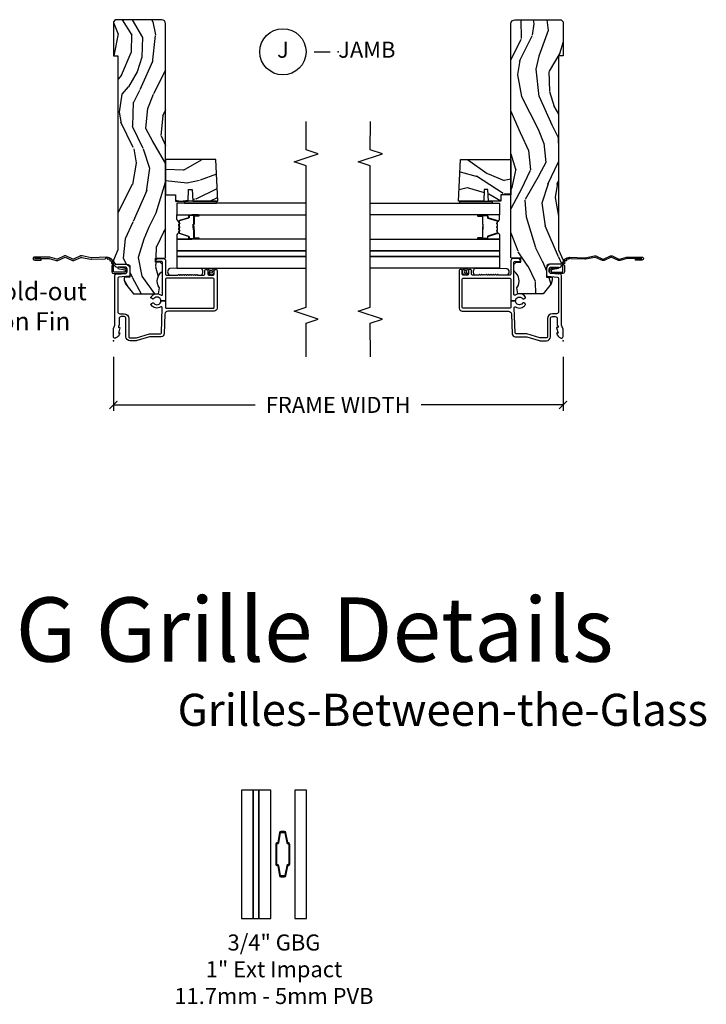
# Model space of a CAD drawing. Units: inches. Extents: x 7 to 366, y 6 to 156.
# Drawn here: x 145 to 155, y 25 to 40 of the extents above; entities that cross this region are included whole.
import ezdxf

# ---------------------------------------------------------------- set-up
doc = ezdxf.new("R2010")
doc.units = ezdxf.units.IN
doc.header["$MEASUREMENT"] = 0
doc.layers.get('Defpoints').update_dxf_attribs({"color": 253})
for name, color, linetype in [('ZP-ANNO-DIMS-DWNLD', 2, 'Continuous'), ('ZP-ANNO-MARK', 9, 'Continuous'), ('ZP-ANNO-TEXT', 255, 'Continuous'), ('ZP-ANNO-TITL', 44, 'Continuous'), ('ZP-SECT-ACCS', 165, 'Continuous'), ('ZP-SECT-ALUM', 63, 'Continuous'), ('ZP-SECT-GLAS', 153, 'Continuous'), ('ZP-SECT-GLAS-PVB', 151, 'Continuous'), ('ZP-SECT-SEAL', 8, 'Continuous'), ('ZP-SECT-WDHA', 11, 'Continuous'), ('ZP-SECT-WOOD', 104, 'Continuous'), ('ZP-SECT-WSTP', 40, 'Continuous')]:
    doc.layers.add(name, color=color, linetype=linetype)
doc.layers.add('ZP-ANNO-NPLT', color=7, linetype='Continuous', plot=False)
doc.styles.get("Standard").update_dxf_attribs({"font": 'arial.ttf'})
doc.dimstyles.new('Frame Make Height and Width', dxfattribs={"dimtxt": 0.25, "dimasz": 0.125, "dimexe": 0.09375, "dimexo": 0.25, "dimgap": 0.0875, "dimtad": 0, "dimdec": 4, "dimzin": 10, "dimdsep": 46, "dimlunit": 5, "dimtxsty": 'Standard', "dimblk1": 'ARCHTICK', "dimblk2": 'ARCHTICK', "dimsah": 1, "dimcen": 0.09, "dimclrd": 256, "dimclre": 256, "dimclrt": 255, "dimadec": 3, "dimazin": 2, "dimtfac": 0.75, "dimtdec": 4, "dimtofl": 0, "dimtmove": 2, "dimatfit": 3, "dimfxl": 1, "dimfrac": 2, "dimtolj": 1, "dimtzin": 0, "dimlwd": -1, "dimlwe": -1, "dimarcsym": 0})

# ---------------------------------------------------------------- blocks, each defined once
blk = doc.blocks.new('NG Cut Name Jamb (J)')
at = {"layer": 'ZP-ANNO-NPLT'}
blk.add_point((0, 0), dxfattribs=at)
at = {"layer": 'ZP-ANNO-TITL'}
blk.add_lwpolyline([(-0.09375, 0), (-0.03125, 0)], dxfattribs=at)
blk.add_circle((-0.2149999999999999, 0), 0.09, dxfattribs=at)
at = {"layer": 'ZP-ANNO-TITL', "char_height": 0.0625}
for s, insert, width, attachment_point in [('J', (-0.2149999999999999, 0), 0.1375, 5), ('JAMB', (0, 0), 1.125, 4)]:
    blk.add_mtext(s, dxfattribs=dict(at, insert=insert, width=width, attachment_point=attachment_point))
blk = doc.blocks.new('WIA- 42G7 Foldout Blue Fin SP')
at = {"layer": 'ZP-ANNO-NPLT'}
blk.add_point((0, 0), dxfattribs=at)
at = {"layer": 'ZP-SECT-ACCS'}
blk.add_lwpolyline([(1.291899459228602, 0.3394623818426652, -0.0802647730553297), (1.292713567290206, 0.3445011005321703), (1.319822016215198, 0.4875606634983996, 0.1615704533000932), (1.319822016224065, 0.5124393370632987), (1.271798092948984, 0.6199612814276634, -0.1615704533001526), (1.271798092949097, 0.6300387188210408), (1.319822016218608, 0.7375606631896972, 0.1615704533000934), (1.31982201622759, 0.7624393367545963), (1.271798092952508, 0.8699612814276633, -0.1615704533001683), (1.271798092952622, 0.8800387188210407), (1.300300048737199, 0.9875606634577565, 0.0958851559508068), (1.30223398488863, 1.002447406626259), (1.30223398488863, 1.227487031720031, 1.001822893294183), (1.254331784813189, 1.2244257271239), (1.254092949801588, 1.125000000000241), (1.277542338987814, 1.126541475524746), (1.277781173999414, 1.225967202648405, -1.000001092557772), (1.278779020347769, 1.226032797351578), (1.279667630012681, 1.000000000072574), (1.249493814168999, 0.8874393367780442, 0.1615704531591201), (1.249493814166839, 0.862560663233765), (1.29918959749375, 0.749999999874234), (1.24949381417241, 0.6374393365943405, 0.1615704533000896), (1.249493814163429, 0.6125606630294415), (1.297517737438511, 0.5050387185721235, -0.1615704533001816), (1.297517737438397, 0.4949612811787461), (1.269934729380963, 0.3504714728716181, 0.0802647730240314), (1.267899459228601, 0.3378746761526088), (1.276025617859545, 0.1285706136504672, 0.2172493365759633), (1.279665579739912, 0.1208258046925579), (1.287631555338919, 0.1140109244562808, -0.5855599422155324), (1.28433981738425, 0.0966689312787566), (1.274123491302532, 0.0933401900704922, 0.4605097357481115), (1.268237738501738, 0.0791307258339487), (1.273027558359785, 0.0697111058253199, -0.6036618419643542), (1.262846982127484, 0.0550131497640649), (1.252637386889773, 0.0557831497119139, 0.4605097357324635), (1.241773702623447, 0.0447565768039482), (1.2425824178124, 0.0343721177859777, -0.5855599423039615), (1.227992166607918, 0.0244370870377395), (1.218414357675555, 0.0293073450077515, 0.4605097357400129), (1.204110203401853, 0.0231309765550663), (1.200931130357048, 0.0133740009202939, -0.5855599423057641), (1.183649524227632, 0.0097786767671266), (1.176510983433047, 0.0181229821416054, 0.2159645946919557), (1.169307129088394, 0.0213867621116464), (1.071945998073942, 0.0212731458458677, 0.4142135623720373), (1.045565727054224, -0.005148097597413), (1.045689613092804, -0.1809999999999121, 0.414169971687353), (1.072953204851955, -0.2082350444753018), (1.093711911757907, -0.2082189363287483, 0.3300162725305506), (1.125552663998973, -0.1845961085496697), (1.14700000000019, -0.0756214168703338), (1.123958335595006, -0.0709395386649874), (1.102954799796634, -0.1777300865266511, -0.3300162725321485), (1.093693584958487, -0.1846010323350384), (1.072934878052478, -0.1846171404815919, -0.3902962473333499), (1.069189613092817, -0.18099999999977), (1.069188387546262, -0.0112595111084346, -0.4142135623754232), (1.078202988881116, -0.0022309087777614), (1.194995563431916, -0.0022450558147966, 0.4142135623731926), (1.299788441989448, 0.1025503788523991)], format="xyb", close=True, dxfattribs=at)
blk = doc.blocks.new('_ArchTick')
at = {"color": 0, "linetype": 'ByBlock', "const_width": 0.15}
blk.add_lwpolyline([(-0.5, -0.5), (0.5, 0.5)], dxfattribs=at)
blk = doc.blocks.new('*D415')
at = {"layer": 'Defpoints', "color": 0}
for p in [(145.9999999999999, 35), (152.9999916015495, 35), (152.9999916015495, 34)]:
    blk.add_point(p, dxfattribs=at)
at = {"layer": 'ZP-ANNO-DIMS-DWNLD'}
for p, q in [((145.9999999999999, 34.75), (145.9999999999999, 33.90625)), ((152.9999916015495, 34.75), (152.9999916015495, 33.90625)), ((145.9999999999999, 34), (148.2089615879069, 34)), ((152.9999916015495, 34), (150.791021615192, 34))]:
    blk.add_line(p, q, dxfattribs=at)
at = {"layer": 'ZP-ANNO-DIMS-DWNLD', "xscale": 0.125, "yscale": 0.125, "zscale": 0.125, "rotation": 180}
blk.add_blockref('_ArchTick', (145.9999999999999, 34), dxfattribs=at)
at = {"layer": 'ZP-ANNO-DIMS-DWNLD', "xscale": 0.125, "yscale": 0.125, "zscale": 0.125}
blk.add_blockref('_ArchTick', (152.9999916015495, 34), dxfattribs=at)
at = {"layer": 'ZP-ANNO-DIMS-DWNLD', "color": 255, "insert": (149.4999916015494, 34), "char_height": 0.25, "attachment_point": 5}
blk.add_mtext('\\A1;FRAME WIDTH', dxfattribs=at)
blk = doc.blocks.new('101CS Vin21 DS ING CH (Impact Ext 1 in Ext 11.7mm - 5mm Int IG) J')
at = {"layer": 'ZP-SECT-WDHA'}
h = blk.add_hatch(dxfattribs=at)
h.set_pattern_fill('WOOD3', color=256, scale=2, angle=163, pattern_type=2)
h.set_pattern_definition([(158.2364, (-41.1137664098336, -11.32514361702743), (20.45396798290167, -8.344771374467806), [0.240832, -23.842358]), (174.3099, (-41.33743211717024, -11.23584831277472), (-8.235181511295936, 0.4263690944681484), [0.305942, -9.892097999999997]), (208, (-41.64186584624252, -11.20551508671568), (-0.5847435903937086, -1.91261010378108), [0.226274, -2.602152]), (209.8476, (-41.84165407995226, -11.31174437491412), (-35.54768828883149, -20.50272857977593), [0.4386340000000001, -43.42478999999999]), (175.9946, (-42.22210445225243, -11.53005038540547), (18.38297247813528, -1.437476743240211), [0.266834, -26.416494]), (163, (-42.48828599108617, -11.51141202753534), (-2.497352921371544, -1.327866102480597), [0.5, -1.5]), (153.5376999999999, (-42.96643836906776, -11.36522617517397), (8.978306718050995, -4.836323452587549), [0.24331, -11.922214]), (157.2893999999999, (-41.27164713038388, -11.84154818524747), (16.6287403265194, -7.175302374271583), [0.200998, -19.898754]), (163, (-41.45706064748202, -11.76394774918366), (-2.497352921371544, -1.327866102480597), [0.3, -1.7]), (191.3008, (-41.74395207427096, -11.67623623776684), (-24.54716094300747, -5.043499394239721), [0.295296, -29.23435]), (215.125, (-42.03352334948249, -11.73410226037376), (10.57415813511433, 7.224071108844611), [0.45607, -22.347438]), (202.2894, (-42.40654249485237, -11.99650789519808), (-14.3993751268171, -6.054586024953077), [0.284254, -28.141088]), (169.3402, (-42.6695564480143, -12.10432097623243), (-15.88561928555968, 2.765334394382427), [0.362216, -17.748554]), (151.1113, (-43.02552102834988, -12.03731935277076), (25.02229161617255, -13.92425483963839), [0.38833, -38.444646]), (156.2902000000001, (-41.45291758731196, -12.43445713394455), (-16.62874768410002, 7.175289077572956), [0.3423439999999983, -33.89213999999979]), (166.3665, (-41.76636633615049, -12.2967985641003), (-31.18650071420278, 7.443263674111074), [0.340588, -33.718186]), (196.6901, (-42.09735738727238, -12.21651827961383), (4.409962367830814, 0.7431255040166734), [0.360556, -6.850547999999999]), (210.4896, (-42.44272315500587, -12.32006771938961), (-25.55825994297176, -15.19129255384614), [0.325576, -32.232064]), (177.9314, (-42.72327941045114, -12.48525908578175), (-22.79293410148564, 0.6943551067665475), [0.310484, -30.737866]), (163, (-43.03356057361788, -12.47405195484197), (-2.497352921371544, -1.327866102480597), [0.24, -1.759999999999999]), (150.0053999999999, (-43.26307371504902, -12.40388274570851), (-16.04400167334359, 9.087905524651102), [0.266834, -26.416494]), (163, (-41.60726897892494, -10.81872954307191), (-2.497352921371544, -1.327866102480597), [0, -2]), (26.15240000000003, (-41.96274582201141, -11.02375689253844), (-36.87554735843706, -18.00538888531859), [0.4386339999999984, -43.42478999999978]), (9.565100000000033, (-42.15376019813186, -12.74303392318688), (2.497352076502218, 1.327869099233074), [0.178886, -4.293249999999999]), (351.1301, (-41.97736170079997, -12.71330901546548), (12.0603996767767, -1.595852046107204), [0.282842, -13.859292]), (319.8014, (-41.69790150094144, -12.75692090254932), (8.393559450670804, -6.748938448303023), [0.152316, -15.07923]), (189.5651, (-41.96274582201141, -11.02375689253844), (-2.497352076502219, -1.327869099233074), [0.2236059999999992, -4.248529999999973]), (169.7098, (-42.1832439436763, -11.06091302719021), (17.79822734718652, -3.350093459302553), [0.342344, -33.89214000000001]), (152.8752999999999, (-42.52008242889263, -10.99975883782299), (-30.7601241373409, 15.67848221527703), [0.568858, -56.316992]), (152.6952, (-41.04944463479455, -11.11475657071557), (-10.89091849633435, 5.421060729349781), [0.2236059999999992, -22.13707199999989]), (178.5241, (-41.24813681291755, -11.01218260543804), (22.79293551970828, -0.6943538178398186), [0.37363, -36.989452]), (205.8789, (-41.62164369553653, -11.00255926733416), (31.88084594068392, 15.34964888471388), [0.3821, -37.827846]), (197.6952, (-41.96542567043411, -11.16933442656218), (-23.21929303946757, -7.540852312839229), [0.316228, -31.306548]), (172.4623, (-42.26669181383454, -11.26545263940761), (-10.14779136076372, 1.011111546693648), [0.364966, -11.80056]), (156.4181, (-42.62850382826463, -11.21757711106521), (31.344885410924, -13.76583238823936), [0.52345, -51.82155999999999]), (154.8699, (-41.19563048715599, -11.59290894869708), (10.89091361125098, -5.421068605812715), [0.282842, -13.859292]), (174.3099, (-41.45170095063668, -11.4727926811362), (-8.235181511295936, 0.4263690944681484), [0.305942, -9.892097999999997]), (205.5104, (-41.75613467970896, -11.44245945507715), (26.88614988798455, 12.69389479119331), [0.3255759999999984, -32.23206399999979]), (208, (-42.04996959617909, -11.58267729225556), (-0.5847435903937086, -1.91261010378108), [0.367696, -2.460732]), (180.354, (-42.37462547595737, -11.75529988557804), (27.20289793979688, 0.0487620292280626), [0.335262, -33.190848]), (159.6335000000001, (-42.70988016833785, -11.75737141566307), (30.01700107381327, -11.26852463519537), [0.3405879999999983, -33.71818599999978]), (145.8973, (-43.02917635127085, -11.63883894093808), (-17.37187083675603, 11.58525502309056), [0.27203, -26.930912]), (154.2538, (-41.34181633951732, -12.0710613266786), (-12.80351945054413, 6.005821017315287), [0.2630579999999983, -26.04283399999989]), (177.9314, (-41.57876070787881, -11.95679249321216), (-22.79293410148564, 0.6943551067665475), [0.310484, -30.737866]), (195.0054, (-41.88904187104554, -11.94558536227238), (11.31727641611973, 2.814114219735264), [0.37736, -18.490604]), (212.8991, (-42.25353373389828, -12.04328736795372), (28.64036637139408, 18.43175097613516), [0.49679, -49.18217999999999]), (178.9454, (-42.6706525036011, -12.31312422970839), (8.235181634652655, -0.4263644116476298), [0.291204, -14.269016]), (156.991, (-42.96180757164854, -12.30776453286307), (-18.54135163249375, 7.760042155334037), [0.3821, -37.827846]), (139.8013999999999, (-43.31350851072556, -12.15841109482991), (-8.393559450670804, 6.748938448303024), [0.152316, -15.07923]), (153.5376999999999, (-41.517239362351, -12.64484418025643), (8.978306718050995, -4.836323452587549), [0.24331, -11.922214]), (173.008, (-41.73505763559319, -12.53642278088443), (-22.20819262847394, 2.606951578708766), [0.345254, -34.18010000000001]), (200.4054, (-42.07774355490397, -12.4943946866365), (-30.71134915766887, -11.52445423798903), [0.4280179999999984, -42.37384999999978]), (192.0546, (-41.89416040571382, -10.73101803165508), (-15.72724097270063, -3.557234008732985), [0.205912, -20.385348]), (173.7843, (-42.09553243225946, -10.7740216004013), (32.35598179133584, -3.618064673815965), [0.4275519999999985, -42.32756599999978]), (155.8750000000001, (-42.52057016614173, -10.72772986489478), (12.80352490518391, -6.005810314090467), [0.4837359999999983, -15.64077999999994])])
edge = h.paths.add_edge_path()
edge.add_arc((4.937999999999995, -0.7499999999999928), 0.0620000000000048, 269.9999999999934, 359.9999999999933)
edge.add_line((5, -0.75), (5, -0.0310000000000059))
edge.add_line((5, -0.0310000000000059), (4.968999999999994, 0))
edge.add_line((4.968999999999994, 0), (4.437000000000011, 0))
edge.add_line((4.437000000000011, 0), (4.437000000000011, -0.0700000000000074))
edge.add_line((4.437000000000011, -0.0700000000000074), (1.41700000000003, -0.0700000000000074))
edge.add_line((1.41700000000003, -0.0700000000000074), (1.252090334392335, 0))
edge.add_line((1.252090334392335, 0), (1.229418282081269, 0))
edge.add_line((1.229418282081269, 0), (1.197336397683443, -0.0309811156376014))
edge.add_line((1.197336397683443, -0.0309811156376014), (1.191058905393447, -0.2107449748351087))
edge.add_arc((1.141089364042495, -0.2089999999999889), 0.0499999999999973, 270.00000000000585, 358.00000000000597, ccw=False)
edge.add_line((1.1410893640425, -0.2589999999999861), (0.9866261796980779, -0.2590000000000003))
edge.add_line((0.9866261796980779, -0.2590000000000003), (0.9834483896746633, -0.1680000000072539))
edge.add_line((0.9834483896746633, -0.1680000000072539), (0.9403261796981041, -0.1680000000072539))
edge.add_line((0.9403261796981041, -0.1680000000072539), (0.8852692553672341, -0.1873655464816011))
edge.add_line((0.8852692553672341, -0.1873655464816011), (0.7300000000000182, -0.3115809507771274))
edge.add_line((0.7300000000000182, -0.3115809507771274), (0.7300000000000182, -0.7018135829802788))
edge.add_line((0.7300000000000182, -0.7018135829802788), (0.8219473201980918, -0.7181856766099628))
edge.add_arc((0.9298952376915568, -0.871494179664484), 0.1874999999999841, 35.49312706283479, 125.1502258701482, ccw=False)
edge.add_line((1.082554957243587, -0.7626306870405131), (1.107093457185669, -0.7670000000000102))
edge.add_line((1.107093457185669, -0.7670000000000102), (1.186019032277954, -0.7670000000000102))
edge.add_line((1.186019032277954, -0.7670000000000102), (1.21810091667578, -0.7360188843623803))
edge.add_line((1.21810091667578, -0.7360188843623803), (1.220895237691479, -0.656000000000006))
edge.add_line((1.220895237691479, -0.656000000000006), (1.283104762308425, -0.656000000000006))
edge.add_line((1.283104762308425, -0.656000000000006), (1.288552402349182, -0.8119999999999976))
edge.add_line((1.288552402349182, -0.8119999999999976), (4.937999999999988, -0.8119999999999976))
h = blk.add_hatch(dxfattribs=at)
h.set_pattern_fill('WOOD3', color=256, scale=2, angle=73, pattern_type=2)
h.set_pattern_definition([(68.23640000000003, (2.218820151421084, -1.57052220591683), (-8.34477137446781, -20.45396798290167), [0.240832, -23.842358]), (84.30990000000001, (2.308115455673828, -1.346856498580159), (0.42636909446815, 8.235181511295936), [0.305942, -9.892097999999997]), (118, (2.33844868173287, -1.042422769507879), (-1.912610103781079, 0.5847435903937088), [0.226274, -2.602152]), (119.8476, (2.232219393534421, -0.8426345357981617), (-20.50272857977592, 35.5476882888315), [0.4386339999999994, -43.42478999999991]), (85.9946, (2.013913383043075, -0.4621841634979731), (-1.437476743240215, -18.38297247813528), [0.2668339999999993, -26.41649399999996]), (73, (2.032551740913163, -0.1960026246642172), (-1.327866102480597, 2.497352921371544), [0.5, -1.5]), (63.53769999999998, (2.178737593274547, 0.2821497533172987), (-4.836323452587551, -8.978306718050995), [0.24331, -11.922214]), (67.28939999999999, (1.702415583201059, -1.412641485366556), (-7.175302374271586, -16.6287403265194), [0.200998, -19.898754]), (73, (1.780016019264849, -1.227227968268401), (-1.327866102480597, 2.497352921371544), [0.3, -1.7]), (101.3008, (1.86772753068169, -0.940336541479489), (-5.043499394239715, 24.54716094300748), [0.295296, -29.23435]), (125.125, (1.809861508074789, -0.6507652662679178), (7.224071108844608, -10.57415813511433), [0.45607, -22.347438]), (112.2894, (1.547455873250441, -0.2777461208980867), (-6.054586024953073, 14.3993751268171), [0.2842539999999994, -28.14108799999996]), (79.34020000000001, (1.439642792216091, -0.0147321677361205), (2.76533439438243, 15.88561928555967), [0.362216, -17.748554]), (61.11129999999999, (1.506644415677783, 0.3412324125994814), (-13.92425483963839, -25.02229161617254), [0.38833, -38.444646]), (66.29019999999998, (1.109506634503986, -1.231371028438459), (7.175289077572959, 16.62874768410002), [0.342344, -33.89214000000001]), (76.3665, (1.24716520434822, -0.9179222795999351), (7.44326367411108, 31.18650071420278), [0.340588, -33.718186]), (106.6901, (1.327445488834712, -0.5869312284780506), (0.7431255040166725, -4.409962367830814), [0.360556, -6.850547999999999]), (120.4895999999999, (1.223896049058907, -0.2415654607445887), (-15.19129255384613, 25.55825994297176), [0.325576, -32.232064]), (87.9314, (1.058704682666757, 0.0389907947007373), (0.6943551067665528, 22.79293410148564), [0.310484, -30.737866]), (73, (1.069911813606552, 0.3492719578674652), (-1.327866102480597, 2.497352921371544), [0.24, -1.759999999999999]), (60.00539999999999, (1.140081022739991, 0.5787850992985925), (9.087905524651106, 16.04400167334359), [0.266834, -26.416494]), (73, (2.725234225376595, -1.077019636825482), (-1.327866102480597, 2.497352921371544), [0, -2]), (296.1524, (2.520206875910048, -0.7215427937390118), (-18.00538888531858, 36.87554735843706), [0.4386340000000001, -43.42478999999999]), (279.5651, (0.8009298452616349, -0.5305284176185268), (1.327869099233074, -2.497352076502218), [0.1788859999999997, -4.293249999999988]), (261.1301, (0.8306547529830368, -0.7069269149504365), (-1.595852046107206, -12.06039967677669), [0.282842, -13.859292]), (229.8014, (0.7870428658991955, -0.9863871148089913), (-6.748938448303023, -8.393559450670804), [0.152316, -15.07923]), (99.56509999999996, (2.520206875910048, -0.7215427937390118), (-1.327869099233074, 2.497352076502219), [0.2236059999999999, -4.248529999999998]), (79.7098, (2.483050741258296, -0.50104467207413), (-3.350093459302556, -17.79822734718652), [0.342344, -33.89214000000001]), (62.87529999999996, (2.544204930625539, -0.1642061868577898), (15.67848221527704, 30.76012413734089), [0.568858, -56.316992]), (62.69520000000002, (2.429207197732978, -1.634843980955835), (5.421060729349783, 10.89091849633434), [0.223606, -22.137072]), (88.5241, (2.531781163010464, -1.436151802832874), (-0.6943538178398221, -22.79293551970828), [0.37363, -36.989452]), (115.8789, (2.541404501114357, -1.062644920213912), (15.34964888471387, -31.88084594068392), [0.3821, -37.827846]), (107.6952, (2.374629341886361, -0.7188629453163458), (-7.540852312839224, 23.21929303946757), [0.316228, -31.306548]), (82.4623, (2.278511129040907, -0.4175968019158632), (1.01111154669365, 10.14779136076372), [0.364966, -11.80056]), (66.41809999999998, (2.326386657383295, -0.0557847874858055), (-13.76583238823937, -31.34488541092399), [0.52345, -51.82155999999999]), (64.86989999999992, (1.951054819751448, -1.488658128594465), (-5.421068605812717, -10.89091361125097), [0.282842, -13.859292]), (84.30990000000001, (2.071171087312336, -1.232587665113726), (0.42636909446815, 8.235181511295936), [0.305942, -9.892097999999997]), (115.5104, (2.101504313371378, -0.928153936041447), (12.69389479119331, -26.88614988798454), [0.325576, -32.232064]), (118, (1.961286476192981, -0.634319019571322), (-1.912610103781079, 0.5847435903937088), [0.367696, -2.460732]), (90.35399999999986, (1.78866388287048, -0.3096631397930167), (0.0487620292280573, -27.20289793979688), [0.335262, -33.190848]), (69.63350000000003, (1.786592352785476, 0.0255915525874286), (-11.26852463519538, -30.01700107381326), [0.340588, -33.718186]), (55.89729999999996, (1.905124827510462, 0.3448877355204019), (11.58525502309056, 17.37187083675603), [0.27203, -26.930912]), (64.2538, (1.472902441769917, -1.342472276233095), (6.005821017315287, 12.80351945054413), [0.263058, -26.042834]), (87.9314, (1.587171275236357, -1.105527907871618), (0.6943551067665528, 22.79293410148564), [0.310484, -30.737866]), (105.0054, (1.598378406176152, -0.7952467447048904), (2.814114219735262, -11.31727641611973), [0.37736, -18.490604]), (122.8991, (1.500676400494796, -0.4307548818521667), (18.43175097613515, -28.64036637139408), [0.49679, -49.18217999999999]), (88.94539999999999, (1.230839538740099, -0.0136361121493565), (-0.4263644116476313, -8.235181634652655), [0.291204, -14.269016]), (66.99100000000001, (1.236199235585445, 0.2775189558981097), (7.760042155334039, 18.54135163249375), [0.3821, -37.827846]), (49.80139999999996, (1.385552673618633, 0.629219894975158), (6.748938448303025, 8.393559450670802), [0.152316, -15.07923]), (63.53769999999998, (0.899119588192093, -1.167049253399454), (-4.836323452587551, -8.978306718050995), [0.24331, -11.922214]), (83.008, (1.007540987564084, -0.949230980157239), (2.60695157870877, 22.20819262847393), [0.345254, -34.18010000000001]), (110.4054, (1.049569081812023, -0.6065450608464431), (-11.52445423798903, 30.71134915766887), [0.428018, -42.37384999999999]), (102.0546, (2.812945736793437, -0.7901282100365706), (-3.557234008732981, 15.72724097270063), [0.205912, -20.385348]), (83.78429999999999, (2.769942168047236, -0.5887561834909505), (-3.618064673815971, -32.35598179133584), [0.4275519999999994, -42.32756599999991]), (65.87499999999999, (2.816233903553722, -0.163718449608659), (-6.00581031409047, -12.80352490518391), [0.483736, -15.64078])])
h.paths.add_polyline_path([(2.822004564110727, -1.594096708551816), (2.822004564110784, -0.8120000000002534), (2.272004564110773, -0.8120000000002534), (2.272004564110773, -0.9680000000002593), (2.17200456411075, -0.9680000000002593), (2.17200456411075, -1.162161765085791), (2.357004564110752, -1.16862210744177), (2.357004564110752, -1.228701422729827), (2.17200456411075, -1.235161765085798), (2.17200456411075, -1.628161765085792)])
at = {"layer": 'ZP-ANNO-NPLT'}
blk.add_point((0, 0), dxfattribs=at)
at = {"layer": 'ZP-SECT-ALUM'}
for points in [[(0.5040820491993259, -1.555000000000092, 0.4142135623730951), (0.5200820491992318, -1.570999999999997), (0.9590000000002304, -1.570999999999997, 0.4142135623730951), (0.9750000000001364, -1.555000000000092), (0.9750000000001364, -0.8279999999999176, 0.4142135623730921), (0.9590000000002304, -0.8120000000000118), (0.6190000000001419, -0.8120000000000118), (0.6190000000001419, -0.7408601307253804, 0.7302788092896436), (0.6543713281006945, -0.6301623526220653, -0.3866674513328622), (0.6500788146096284, -0.610441587514714), (0.6601145924956314, -0.5930591103226562, -0.4363940316864812), (0.6815588756699072, -0.5881683258847233, -0.4152871100275143), (0.7104619786060767, -0.7427545380244, 0.6039207965403391), (0.7228217054446873, -0.7662537822539833), (1.109760445121253, -0.7662537822539833), (1.113951278848901, -0.7669999999999959), (1.192876853941186, -0.7669999999999959), (1.200379062505817, -0.7670000000002091), (1.218000000000188, -0.7662537822539833, 0.4142135623735534), (1.23400000000015, -0.7502537822540205), (1.23400000000015, -0.6919461700727254), (1.235193893296582, -0.6577575392429651, -0.386730306958805), (1.241867882181907, -0.6569042397785694), (1.272177222981781, -0.6781270686848302, -0.244698443228921), (1.279000000000166, -0.6912335013934126), (1.279000000000166, -0.7810000006061273, -0.4142714832508917), (1.247993869744107, -0.8120000000000118), (1.036000000000115, -0.8120000000000402, 0.4142135623730371), (1.020000000000152, -0.8280000000000028), (1.020000000000152, -0.997803723761649, 0.1989123673797409), (1.022928932188278, -1.004874791573513), (1.027071067811959, -1.009016927197166, -0.4142135623732193), (1.027071067811959, -1.023159062820909), (1.023535533905999, -1.026694596726869, 0.4142135623733245), (1.023535533905999, -1.040836732350612), (1.027071067811959, -1.044372266256544, -0.4142135623733622), (1.027071067811959, -1.058514401880287), (1.023535533905999, -1.062049935786234, 0.414213562373435), (1.023535533905999, -1.076192071409977), (1.027071067811959, -1.079727605315909, -0.4142135623735093), (1.027071067811959, -1.093869740939652), (1.023535533905999, -1.097405274845613, 0.4142135623734718), (1.023535533905999, -1.111547410469356), (1.027071067811959, -1.115082944375288, -0.4142135623733529), (1.027071067811959, -1.129225079999031), (1.023535533905999, -1.132760613904991, 0.4142135623734263), (1.023535533905999, -1.146902749528734), (1.027071067811959, -1.150438283434652, -0.414213562373546), (1.027071067811959, -1.16458041905841), (1.023535533905999, -1.16811595296437, 0.4142135623734261), (1.023535533905999, -1.182258088588099), (1.027071067811959, -1.185793622494031, -0.414213562373325), (1.027071067811959, -1.199935758117774), (1.023535533905999, -1.203471292023735, 0.4142135623723316), (1.023535533905999, -1.217613427647449), (1.027071067811959, -1.221148961553438, -0.4142135623726537), (1.027071067811959, -1.235291097177153), (1.023535533905999, -1.238826631083099, 0.4142135623722211), (1.023535533905999, -1.252968766706814), (1.027071067811959, -1.256504300612817, -0.4142135623724787), (1.027071067811959, -1.270646436236532), (1.023535533905999, -1.274181970142478, 0.4142135623743824), (1.023535533906056, -1.288324105766236), (1.027071067811903, -1.291859639672139, -0.4142135623740474), (1.027071067811959, -1.306001775295897), (1.022928932188278, -1.310143910919578, 0.1989123673795146), (1.020000000000152, -1.317214978731442), (1.020000000000209, -1.410000000000053, 0.4142135623729157), (1.036000000000171, -1.426000000000001), (1.094000000000221, -1.426000000000001, -0.4142135623731011), (1.110000000000184, -1.441999999999964), (1.110000000000184, -1.45500000000004, -0.4142135623730951), (1.094000000000221, -1.471000000000003), (1.036000000000171, -1.471000000000003, 0.4142135623731215), (1.020000000000209, -1.486999999999966), (1.020000000000209, -1.555000000000006, 0.4142135623726967), (1.036000000000171, -1.570999999999969), (1.094000000000221, -1.57100000000004, -0.4142135623739791), (1.110000000000184, -1.587000000000074), (1.110000000000127, -1.600000000000108, -0.4142135623718105), (1.094000000000164, -1.615999999999999), (0.5060820491992786, -1.616000000000013, -0.4142135623730999), (0.4590820491992531, -1.569000000000002), (0.45908204919931, -0.8496727475794614, 0.4040262258351797), (0.4137223255443132, -0.8027013787095427), (0.1073597236549517, -0.7920029609080644, -0.4040262258351567), (0.061999999999955, -0.7450315920381599), (0.0620000000000118, -0.5788681059789554, 0.0726790106846295), (0.060034695538775, -0.5654190837940689), (0.00196530446118, -0.3709709438952728, -0.0726790106845439), (-5.68e-14, -0.3575219217104006), (0, -0.2580000000000098, -0.4142135623730951), (0.0609999999999786, -0.1970000000000169), (0.3430000000000177, -0.1970000000000169, 0.4142135623730942), (0.3740000000000236, -0.166000000000011), (0.3740000000000236, -0.1210000000000235, 0.4142135623731028), (0.3430000000000177, -0.0900000000000176), (0.2400000000001796, -0.0900000000000319, -0.4142135623731022), (0.2330000000001746, -0.0830000000000269), (0.2330000000001746, -0.0779999999999603), (0.2054630815727592, -0.078000000000003), (0.2078936542712881, -0.0917844627563227, -0.5481110662883976), (0.1991988260670609, -0.0997643013284773), (0.1174630815727369, -0.0779999999999888), (0.1198936542712659, -0.0917844627563227, -0.5801720142769782), (0.1105503302342754, -0.0995573712749831, -0.1875261658576066), (0.0429494928948202, -0.0392708234432604, -0.0809479090118204), (0.0402979401545736, -0.0310000000002049, -0.4584672659812571), (0.067000000000121, 1.42e-14), (0.1855990950135151, 1.42e-14, -0.1051042352656683), (0.1921068813026068, -0.0013832726776855), (0.2420440380454352, -0.0236167273223202, 0.1051042352656681), (0.2485518243344131, -0.0249999999999915), (1.01200000000017, -0.0249999999999915, -0.6500495232067925), (1.035000000000195, -0.0767846096908187), (1.044529021867219, -0.1857018280251879, 0.3888787318530262), (1.075411057508063, -0.2140000000000128), (1.116000000000155, -0.2140000000000128, 0.4142135623730868), (1.147000000000161, -0.1830000000000211), (1.147000000000161, -0.0756214168703338, -0.6325892771588842), (1.171000000000178, -0.0250000000000412), (1.176000000000357, -0.025000000000083, -0.414213562372396), (1.192000000000177, -0.0409999999999968), (1.192000000000177, -0.1880000000000166, -0.4142135623730692), (1.121000000000151, -0.2590000000000288), (1.020431187066947, -0.2590000000000145, -0.3888787318528569), (1.004492071897516, -0.2443944918840089), (0.9905123472614717, -0.0846055081160557, 0.3888787318529563), (0.974573232092041, -0.0700000000000642), (0.4500000000001024, -0.07000000000005, 0.4142135623731005), (0.4190000000000964, -0.1010000000000559), (0.4190000000000964, -0.166000000000011, -0.4142135623730951), (0.3430000000000177, -0.2420000000000897), (0.0609999999999786, -0.2420000000000897, 0.4142135623731001), (0.0450000000000728, -0.2580000000000098), (0.0450000000000159, -0.355476102908213, 0.0726790106844474), (0.0456690398165733, -0.3600544934392076), (0.1063309601834703, -0.5631838419503481, -0.0726790106844487), (0.1070000000000277, -0.567762232481357), (0.1070000000000277, -0.7315119491908746, 0.4040262258352509), (0.1224416080527249, -0.7475022024231066), (0.5112870097741506, -0.7610809830645593, 0.5991455960088203), (0.5245711567217768, -0.738205598048097, -0.4010160673301133), (0.5564411243304335, -0.5881683258847091, -0.4363940316865502), (0.5778854075047093, -0.5930591103226562), (0.5879211853907691, -0.6104415875146856, -0.3866674513327423), (0.5836286718996462, -0.6301623526220368, 0.7302788092896665), (0.6190000000001419, -0.7408601307253804), (0.6190000000001419, -0.8120000000000118), (0.5200820491992318, -0.8120000000000118, 0.414213562373098), (0.5040820491993259, -0.8279999999999176)], [(1.942229970257443, -1.260545548859582), (1.942229970257443, -1.323045548859582, 1), (1.948229970257415, -1.323045548859582), (1.948229970257415, -1.185045548859584, 0.4142135623730951), (1.941229970257438, -1.178045548859579), (1.921186492045791, -1.178045548859579, -0.3297505471403194), (1.910188987352228, -1.169907823463894), (1.867414551186328, -1.029998946926525, 0.3297505471403169), (1.860720417894611, -1.025045548859587), (1.843564494036598, -1.025045548859587, 0.1989123673796605), (1.838614746568282, -1.027095801391276), (1.833447484678714, -1.032263063280858, -0.4142135623730968), (1.820012455836177, -1.032263063280858), (1.814845193946581, -1.027095801391276, 0.1989123673796558), (1.809895446478293, -1.025045548859587), (1.786564494036582, -1.025045548859587, 0.1989123673796569), (1.781614746568294, -1.027095801391276), (1.776447484678698, -1.032263063280858, -0.4142135623730913), (1.763012455836161, -1.032263063280858), (1.757845193946565, -1.027095801391276, 0.1989123673796548), (1.752895446478277, -1.025045548859587), (1.729564494036594, -1.025045548859587, 0.1989123673796564), (1.724614746568278, -1.027095801391276), (1.71944748467871, -1.032263063280858, -0.4142135623730915), (1.706012455836145, -1.032263063280858), (1.700845193946605, -1.027095801391276, 0.198912367379654), (1.69589544647826, -1.025045548859587), (1.678739522620304, -1.025045548859587, 0.3297505471403128), (1.67204538932853, -1.029998946926532), (1.629270953162659, -1.169907823463901, -0.3297505471403153), (1.618273448469068, -1.178045548859607), (1.598229970257449, -1.178045548859579, 0.4142135623733994), (1.591229970257444, -1.185045548859584), (1.591229970257444, -1.323045548859582, 1), (1.597229970257416, -1.323045548859582), (1.597229970257416, -1.260545548859582, -0.4142135623730945), (1.606729970257418, -1.251045548859586), (1.724526689521411, -1.251045548859586, 0.3419987131196729), (1.725494935357971, -1.250295548859583, -0.3419987131196799), (1.730336164540716, -1.246545548859579), (1.77972997025742, -1.246545548859579), (1.77972997025742, -1.250987019464623), (1.730729970257442, -1.250987019464623, 0.3279189694272522), (1.729775619374976, -1.25168833167924, -0.3279189694272557), (1.724526689521411, -1.255545548859579), (1.606729970257418, -1.255545548859579, 0.4142135623730951), (1.601729970257423, -1.260545548859582), (1.601729970257423, -1.323045548859582, -1), (1.586729970257437, -1.323045548859582), (1.586729970257437, -1.185045548859584, -0.4142135623730951), (1.598229970257449, -1.173545548859586), (1.618273448469068, -1.173545548859586, 0.3297505471403177), (1.624967581760785, -1.16859215079264), (1.667742017926713, -1.028683274255278, -0.3297505471403159), (1.678739522620304, -1.02054554885958), (1.69589544647826, -1.02054554885958, -0.1989123673796553), (1.704027174461913, -1.023913820875939), (1.709194436351509, -1.029081082765515, 0.4142135623730928), (1.716265504163374, -1.029081082765515), (1.721432766052942, -1.023913820875939, -0.1989123673796594), (1.729564494036594, -1.02054554885958), (1.752895446478277, -1.02054554885958, -0.1989123673796536), (1.761027174461929, -1.023913820875939), (1.766194436351497, -1.029081082765515, 0.4142135623730974), (1.773265504163362, -1.029081082765515), (1.778432766052929, -1.023913820875939, -0.1989123673796608), (1.786564494036582, -1.02054554885958), (1.809895446478293, -1.02054554885958, -0.1989123673796527), (1.818027174461917, -1.023913820875939), (1.823194436351485, -1.029081082765515, 0.4142135623730964), (1.830265504163349, -1.029081082765515), (1.835432766052946, -1.023913820875939, -0.1989123673796597), (1.843564494036598, -1.02054554885958), (1.860720417894611, -1.02054554885958, -0.3297505471403154), (1.871717922588175, -1.028683274255271), (1.914492358754074, -1.16859215079264, 0.3297505471403161), (1.921186492045791, -1.173545548859586), (1.941229970257438, -1.173545548859586, -0.4142135623730919), (1.952729970257422, -1.185045548859584), (1.952729970257422, -1.323045548859582, -1), (1.937729970257436, -1.323045548859582), (1.937729970257436, -1.260545548859582, 0.414213562373095), (1.93272997025744, -1.255545548859579), (1.814729970257445, -1.255545548859579, -0.414213562373095), (1.80972997025745, -1.250545548859584), (1.80972997025745, -1.248745548859581, 0.4142135623730931), (1.807529970257434, -1.246545548859579), (1.759729970257438, -1.246545548859579), (1.759729970257438, -1.242045548859586), (1.807529970257434, -1.242045548859586, -0.4142135623730951), (1.814229970257429, -1.248745548859581), (1.814229970257429, -1.250545548859584, 0.4142135623730951), (1.814729970257445, -1.251045548859586), (1.93272997025744, -1.251045548859586, -0.4142135623730944)]]:
    blk.add_lwpolyline(points, format="xyb", close=True, dxfattribs=at)
at = {"layer": 'ZP-SECT-GLAS', "flags": 128}
for points in [[(1.309799999999938, -2.999999999999999), (1.309799999999938, -0.9879999999999499), (1.126799999999946, -0.9879999999999499), (1.126799999999946, -3)], [(1.582799999999963, -2.999999999999999), (1.582799999999963, -0.9879999999999499), (1.39979999999997, -0.9879999999999499), (1.39979999999997, -3)], [(2.140804564110794, -3), (2.140804564110794, -0.9879999999999499), (1.957804564110801, -0.9879999999999499), (1.957804564110801, -3)]]:
    blk.add_lwpolyline(points, dxfattribs=at)
at = {"layer": 'ZP-SECT-GLAS-PVB', "flags": 128}
blk.add_lwpolyline([(1.39979999999997, -2.999999999999999), (1.39979999999997, -0.9879999999999499), (1.309799999999938, -0.9879999999999499), (1.309799999999938, -3)], dxfattribs=at)
at = {"layer": 'ZP-SECT-SEAL', "flags": 128}
blk.add_lwpolyline([(1.126226778588033, -0.880265930450065, 0.6832239084641883), (1.01942677858824, -0.880265930450065), (1.020000000000152, -0.9978037237616597, 0.1989123673805499), (1.022928932188308, -1.004874791573543), (1.027071067811936, -1.009016927197142, -0.4142135623740999), (1.027071067811961, -1.023159062820907), (1.023535533905996, -1.026694596726872, 0.4142135623742719), (1.023535533906025, -1.040836732350638), (1.027071067811935, -1.04437226625652, -0.4142135623748615), (1.027071067811949, -1.058514401880298), (1.023535533906009, -1.062049935786223, 0.4142135623748605), (1.023535533906023, -1.076192071410002), (1.027071067811936, -1.079727605315886, -0.4142135623742715), (1.027071067811965, -1.093869740939647), (1.023535533905994, -1.097405274845617, 0.414213562374272), (1.023535533906023, -1.11154741046938), (1.027071067811935, -1.115082944375263, -0.4142135623742725), (1.027071067811963, -1.129225079999027), (1.023535533905995, -1.132760613904995, 0.4142135623748612), (1.023535533906038, -1.146902749528774), (1.027071067811922, -1.150438283434615, -0.4142135623748612), (1.027071067811965, -1.164580419058404), (1.023535533905995, -1.168115952964374, 0.4142135623742735), (1.023535533906023, -1.182258088588124), (1.027071067811934, -1.185793622494005, -0.4142135623742723), (1.027071067811962, -1.199935758117772), (1.023535533906008, -1.203471292023726, 0.4142135623719177), (1.023535533905979, -1.21761342764743), (1.027071067811982, -1.221148961553462, -0.4142135623725065), (1.02707106781194, -1.235291097177173), (1.023535533906024, -1.238826631083075, 0.4142135623719175), (1.023535533905967, -1.252968766706782), (1.027071067811995, -1.256504300612853, -0.4142135623719177), (1.027071067811938, -1.270646436236553), (1.023535533906026, -1.274181970142452, 0.4142135623713295), (1.023535533905955, -1.288324105766134), (1.027071067811999, -1.291859639672236, -0.4142135623707408), (1.027071067811943, -1.306001775295913), (1.022928932188286, -1.310143910919569, 0.1989123673798173), (1.020000000000152, -1.317214978731442), (1.020000000000185, -1.371566996639023, 0.4359514628715474), (1.126799999999946, -1.371566996639023)], format="xyb", close=True, dxfattribs=at)
at = {"layer": 'ZP-SECT-SEAL'}
for points in [[(1.667742017926713, -1.028683274255278, -0.3297505471404567), (1.678739522620304, -1.02054554885958), (1.684956999751165, -1.02054554885958, 0.3006645954625839), (1.633285188525945, -0.9880562970409273), (1.582799999999963, -0.9880562970409273), (1.582799999999963, -1.222714612932634), (1.586729970257437, -1.222714612932634), (1.586729970257437, -1.185045548859584, -0.4142135623730895), (1.598229970257449, -1.173545548859586), (1.618273448469068, -1.173545548859586, 0.3297505471403212), (1.624967581760785, -1.16859215079264)], [(1.871717922588203, -1.028683274255278, 0.3297505471404567), (1.860720417894611, -1.02054554885958), (1.854502940763723, -1.02054554885958, -0.3006645954625839), (1.90617475198897, -0.9880562970409273), (1.957804564110801, -0.9880562970409273), (1.957804564110801, -1.222714612932634), (1.952729970257479, -1.222714612932634), (1.952729970257479, -1.185045548859584, 0.4142135623730895), (1.941229970257467, -1.173545548859586), (1.921186492045848, -1.173545548859586, -0.3297505471403212), (1.914492358754074, -1.16859215079264)], [(1.582800001966973, -1.222714612932634), (1.586729970257437, -1.222714612932634), (1.586729970257437, -1.323045548859582, 0.1201675316467601), (1.587571893693279, -1.326498086544511), (1.582799998032982, -1.32646011035802)], [(1.95780456214382, -1.222714612932634), (1.952729970257479, -1.222714612932634), (1.952729970257479, -1.323045548859582, -0.1201675316467601), (1.951888046821608, -1.326498086544511), (1.957804566077811, -1.32646011035802)]]:
    blk.add_lwpolyline(points, format="xyb", close=True, dxfattribs=at)
at = {"layer": 'ZP-SECT-WOOD'}
blk.add_lwpolyline([(4.937999999999988, -0.8119999999999976, 0.4142135623730943), (5, -0.75), (5, -0.0310000000000059), (4.968999999999994, 0), (4.437000000000011, 0), (4.437000000000011, -0.0700000000000074), (1.41700000000003, -0.0700000000000074), (1.252090334392335, 0), (1.229418282081269, 0), (1.197336397683443, -0.0309811156376014), (1.191058905393447, -0.2107449748351087, -0.4040262258351577), (1.1410893640425, -0.2589999999999861), (0.9866261796980779, -0.2590000000000003), (0.9834483896746633, -0.1680000000072539), (0.9403261796981041, -0.1680000000072539), (0.8852692553672341, -0.1873655464816011), (0.7300000000000182, -0.3115809507771274), (0.7300000000000182, -0.7018135829802788), (0.8219473201980918, -0.7181856766099628, -0.4124617526319236), (1.082554957243587, -0.7626306870405131), (1.107093457185669, -0.7670000000000102), (1.186019032277954, -0.7670000000000102), (1.21810091667578, -0.7360188843623803), (1.220895237691479, -0.656000000000006), (1.283104762308425, -0.656000000000006), (1.288552402349182, -0.8119999999999976)], format="xyb", close=True, dxfattribs=at)
blk.add_lwpolyline([(2.822004564110727, -1.594096708551816), (2.822004564110784, -0.8120000000002534), (2.272004564110773, -0.8120000000002534), (2.272004564110773, -0.9680000000002593), (2.17200456411075, -0.9680000000002593), (2.17200456411075, -1.162161765085791), (2.357004564110752, -1.16862210744177), (2.357004564110752, -1.228701422729827), (2.17200456411075, -1.235161765085798), (2.17200456411075, -1.628161765085792)], close=True, dxfattribs=at)
at = {"layer": 'ZP-SECT-WSTP'}
blk.add_lwpolyline([(2.17200456411075, -1.605792144856536), (2.17200456411075, -1.105792144856536), (2.140804564110794, -1.105792144856536), (2.140804564110794, -1.605792144856536)], close=True, dxfattribs=at)
blk.add_lwpolyline([(1.091537128214099, -1.532277155589881, -0.2965207353993963), (1.086694657859197, -1.536795462340677, -0.1436292726923587), (1.060134289979089, -1.536795462340052, -0.2595663026761136), (1.055423975320422, -1.531752916428459, -0.1452011849218784), (1.055423975320991, -1.505587065818161), (1.03942505545018, -1.487992894605966, -0.2294158512285402), (1.032415364875703, -1.49100151416124, 0.7306165511238982), (1.026352705353644, -1.504264933855452, -0.4843218305518242), (1.024394013201572, -1.517855036601957, 0.7306166562192162), (1.026464513158657, -1.532290658895092, -0.484322039755145), (1.032164126485497, -1.544782331181465, 0.6667777677387116), (1.041262306389967, -1.557918945758757, -0.5528089402906364), (1.051786158967274, -1.563746192085872, 0.6710593166254403), (1.06724997903359, -1.567347551081383, -0.4843219640596045), (1.080980507433309, -1.567352232189008, 0.7306166380338072), (1.094974532391574, -1.563248401867085, -0.4843220271397641), (1.106527918333654, -1.55582905312417, 0.73061653384963), (1.116081744775215, -1.544810952573996, -0.502190621918288), (1.12048688750167, -1.532323165252194, 0.7306165761978197), (1.122567243240155, -1.517888960497387, -0.4490035025689966), (1.12436522945876, -1.503187926273724, 0.7306165365679308), (1.118311614456104, -1.489920376187555, -0.4196064021236983), (1.106879128960827, -1.478944803900731, 0.8386311259113584), (1.094613524372675, -1.475632262872863, -0.5371079639722144), (1.081806765805254, -1.476085039317837, 0.6534498085845843), (1.06649874083223, -1.475916630882551, -0.513395526662564), (1.053776156719152, -1.473631184841849, 0.837355187365137), (1.041410492483237, -1.480627737697915, -0.2294157623501472), (1.039425055450124, -1.487992894605909), (1.055423975320991, -1.505587065818161, -0.3123819000549047), (1.059654159119133, -1.50254248479527, -0.1315543057786099), (1.088749892861471, -1.502538127305655, -0.3629954982401155), (1.092746241800057, -1.506431436223977, -0.1440936434767265)], format="xyb", close=True, dxfattribs=at)
blk = doc.blocks.new('129GP - GBG Contour .75in Alum')
at = {"layer": 'ZP-SECT-ALUM'}
blk.add_lwpolyline([(0.1085000000000207, -0.1539999999999964), (0.1085000000000207, 0.1539999999999964, 0.4254291377874785), (0.0846437746791651, 0.1770048434484863, -0.3750033726124952), (0.0774877943509012, 0.1827956936361232), (0.0508258185614352, 0.335457006624182, 0.3644314826764091), (0.028168764503647, 0.3545000000000016), (-0.028168764503647, 0.3545000000000016, 0.3644314826764075), (-0.0508258185614068, 0.335457006624182), (-0.0774877943508727, 0.1827956936361232, -0.3644314826764107), (-0.0843834194988915, 0.1769999999999925), (-0.0854999999997119, 0.1769999999999925, 0.4142135623768227), (-0.1084999999999923, 0.1539999999999964), (-0.1084999999999923, -0.1539999999999964, 0.4254291377874788), (-0.0846437746791367, -0.1770048434484863, -0.3750033726124955), (-0.0774877943508727, -0.1827956936361232), (-0.0508258185614068, -0.335457006624182, 0.3644314826764092), (-0.028168764503647, -0.3545000000000016), (0, -0.3545000000000016), (0, -0.3384999999999962), (-0.028168764503647, -0.3385000000000105, -0.3644314826764079), (-0.0350643896516658, -0.3327043063638797), (-0.0617263654411033, -0.180042993375821, 0.3752282541333249), (-0.0852396448197226, -0.1609951565515075, -0.4251522838655218), (-0.0925000000000012, -0.1539999999999964), (-0.0925000000000012, 0.1539999999999964, -0.4142135623730951), (-0.0854999999999962, 0.1610000000000014), (-0.0843834194988915, 0.1610000000000014, 0.3644314826764077), (-0.0617263654411033, 0.180042993375821), (-0.0350643896516658, 0.3327043063638939, -0.3644314826764061), (-0.028168764503647, 0.3385000000000105), (0.028168764503647, 0.3385000000000105, -0.3644314826763363), (0.0350643896516658, 0.3327043063638797), (0.0617263654411318, 0.180042993375821, 0.3752282541333253), (0.085239644819751, 0.1609951565515075, -0.4251522838655216), (0.0925000000000012, 0.1539999999999964), (0.0925000000000012, -0.1539999999999964, -0.4142135623730951), (0.0854999999999962, -0.1610000000000014), (0.0843834194988915, -0.1610000000000014, 0.3644314826764075), (0.0617263654411318, -0.180042993375821), (0.0350643896516658, -0.3327043063638939, -0.3644314826764059), (0.028168764503647, -0.3385000000000105), (0, -0.3385000000000105), (0, -0.3545000000000016), (0.028168764503647, -0.3545000000000016, 0.364431482676407), (0.0508258185614352, -0.335457006624182), (0.0774877943509012, -0.1827956936361232, -0.3644314826764108), (0.0843834194988915, -0.1769999999999925), (0.0854999999997119, -0.1769999999999925, 0.4142135623768225)], format="xyb", close=True, dxfattribs=at)
blk = doc.blocks.new('130GG - GBG .75 in 5mm Contour Clad SQ (Impact Ext 1 in Ext 11.7mm - 5mm Int HiG)')
at = {"layer": 'ZP-SECT-GLAS', "flags": 128}
for points in [[(-0.5070022820554243, 2), (-0.5070022820554243, 0), (-0.3240022820554316, 0), (-0.3240022820554316, 2)], [(-0.2340022820553997, 2), (-0.2340022820553997, 0), (-0.051002282055407, 0), (-0.051002282055407, 2)], [(0.3240022820554316, 2.000016659863973), (0.3240022820554316, 1.66598639737e-05), (0.5070022820554243, 1.66598639737e-05), (0.5070022820554243, 2.000016659863973)]]:
    blk.add_lwpolyline(points, close=True, dxfattribs=at)
at = {"layer": 'ZP-SECT-GLAS-PVB', "flags": 128}
blk.add_lwpolyline([(-0.3240022820554316, 2), (-0.3240022820554316, 0), (-0.2340022820553997, 0), (-0.2340022820553997, 2)], close=True, dxfattribs=at)
blk.add_blockref('129GP - GBG Contour .75in Alum', (0.1365000000000123, 1))

msp = doc.modelspace()

# ---------------------------------------------------------------- linework, layer by layer
at = {"layer": 'ZP-ANNO-MARK'}
for points in [[(149.0000918802769, 34.75), (149, 35.27158204919928), (149.1875, 35.33408204919928), (148.8125, 35.45908204919925), (149, 35.52158204919928), (149, 37.72251084120953), (148.8124999999999, 37.78501084120953), (149.1875, 37.91001084120953), (149, 37.97251084120953), (149.0000918802769, 38.41446084120958)], [(150.0000918802769, 34.75), (150, 35.27158204919928), (150.1875, 35.33408204919928), (149.8125, 35.45908204919925), (150, 35.52158204919928), (150, 37.72251084120953), (149.8125, 37.78501084120953), (150.1875, 37.91001084120953), (150, 37.97251084120953), (150.0000918802769, 38.41446084120958)]]:
    msp.add_lwpolyline(points, dxfattribs=at)

# ---------------------------------------------------------------- block references
at = {"rotation": 90}
for name in ['101CS Vin21 DS ING CH (Impact Ext 1 in Ext 11.7mm - 5mm Int IG) J', 'WIA- 42G7 Foldout Blue Fin SP']:
    msp.add_blockref(name, (145.9999999999999, 35), dxfattribs=at)
at = {"yscale": -1, "rotation": 90}
for name in ['101CS Vin21 DS ING CH (Impact Ext 1 in Ext 11.7mm - 5mm Int IG) J', 'WIA- 42G7 Foldout Blue Fin SP']:
    msp.add_blockref(name, (153, 35), dxfattribs=at)
at = {"xscale": 4, "yscale": 4, "zscale": 4}
msp.add_blockref('NG Cut Name Jamb (J)', (149.5, 39.5), dxfattribs=at)
msp.add_blockref('130GG - GBG .75 in 5mm Contour Clad SQ (Impact Ext 1 in Ext 11.7mm - 5mm Int HiG)', (148.5, 26))

# ---------------------------------------------------------------- texts
at = {"layer": 'ZP-ANNO-TEXT'}
msp.add_text('1 1/8" Triple IG Grille Details', height=1, dxfattribs=at).set_placement((136, 30))
at = {"layer": 'ZP-ANNO-TEXT', "insert": (144, 35.5), "char_height": 0.28, "width": 3.75, "attachment_point": 5}
msp.add_mtext('Optional Fold-out Installation Fin', dxfattribs=at)
at = {"layer": 'ZP-ANNO-TEXT', "lineweight": 0, "insert": (147, 29.5), "char_height": 0.5, "width": 9, "attachment_point": 1, "line_spacing_factor": 1.199999999999999}
msp.add_mtext('Grilles-Between-the-Glass', dxfattribs=at)
at = {"layer": 'ZP-ANNO-TEXT', "lineweight": 0, "insert": (148.5, 25.75), "char_height": 0.25, "width": 3.499999999999999, "attachment_point": 2}
msp.add_mtext('\\A1;3/4" GBG\\P1" Ext Impact\\P11.7mm - 5mm PVB', dxfattribs=at)

# ---------------------------------------------------------------- dimensions: what is measured, and where the dimension line sits
at = {"layer": 'ZP-ANNO-DIMS-DWNLD'}
dim = msp.add_linear_dim(base=(152.9999916015495, 34), p1=(145.9999999999999, 35), p2=(152.9999916015495, 35), angle=180, text='FRAME WIDTH', dimstyle='Frame Make Height and Width', override={"dimscale": 1, "dimlfac": 1, "dimpost": '"\\X'}, dxfattribs=at)
dim.commit()
dim.dimension.update_dxf_attribs({"geometry": '*D415', "text_midpoint": (149.4999916015494, 34), "dimtype": 160})

doc.saveas('drawing.dxf')
